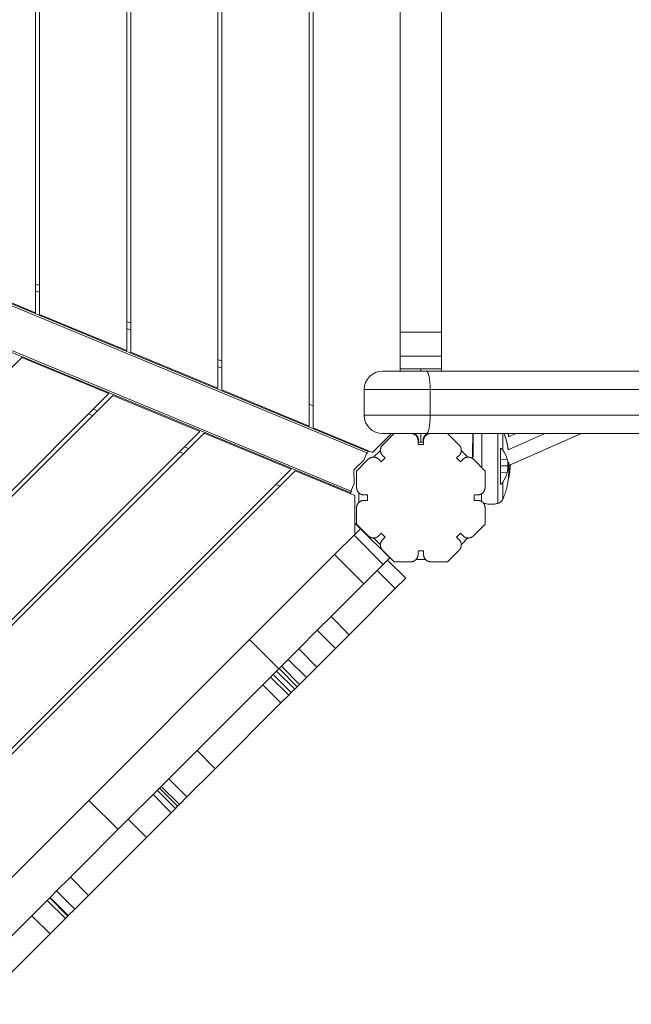
# Model space of a CAD drawing. Extents: x -14497 to 13720, y -8465 to 8523.
# Drawn here: x -5204 to -4537, y -3829 to -2756 of the extents above; entities that cross this region are included whole.
import ezdxf

# ---------------------------------------------------------------- set-up
doc = ezdxf.new("R2010")
doc.units = 0
doc.header["$LTSCALE"] = 5
doc.layers.add('Lg_prod', color=40, linetype='CONTINUOUS')

msp = doc.modelspace()

# ---------------------------------------------------------------- linework, layer by layer
at = {"layer": 'Lg_prod', "linetype": 'Continuous', "lineweight": 0}
for p, q in [((-4888.7, -3198.5), (-4888.7, -2509.5)), ((-4884.4, -2507.6), (-4884.4, -3200.4)), ((-4988.1, -3157.2), (-4988.1, -2550.7)), ((-4983.7, -2548.8), (-4983.7, -3159.1)), ((-4789.5, -2570.7), (-4789.5, -3138.7)), ((-5087.5, -3116.2), (-5087.5, -2591.7)), ((-5083.1, -2590.1), (-5083.1, -3117.9)), ((-4744.5, -3096), (-4744.5, -2612)), ((-5186.9, -3075), (-5186.9, -2633)), ((-5182.5, -2631.1), (-5182.5, -3076.9)), ((-4824.3, -3226.2), (-5561.9, -2920.7)), ((-5561.9, -2922.8), (-4825.7, -3227.7)), ((-5580.6, -2965.9), (-4843, -3271.4)), ((-4843, -3269.3), (-5579.1, -2964.4)), ((-5281.9, -3035.6), (-5186.9, -3075)), ((-5182.5, -3045.3), (-5186.9, -3043.4)), ((-5182.5, -3052.9), (-5186.9, -3051.1)), ((-5182.5, -3076.9), (-5087.5, -3116.2)), ((-5083.1, -3086.4), (-5087.5, -3084.6)), ((-5083.1, -3094.1), (-5087.5, -3092.3)), ((-4789.4, -3122.2), (-4789.4, -3096)), ((-4744.4, -3096), (-4789.4, -3096)), ((-4744.4, -3122.2), (-4744.4, -3096)), ((-5083.1, -3117.9), (-4988.1, -3157.2)), ((-4789.4, -3122.2), (-4789.4, -3136)), ((-4789.4, -3122.2), (-4744.4, -3122.2)), ((-4744.4, -3136), (-4744.4, -3122.2)), ((-5201.9, -3123.7), (-5517.1, -3438.9)), ((-5106.9, -3163.1), (-5201.9, -3123.7)), ((-4983.7, -3127.6), (-4988.1, -3125.8)), ((-4983.7, -3135.3), (-4988.1, -3133.5)), ((-4760.7, -3138.7), (-4808.6, -3138.7)), ((-4744.4, -3136), (-4789.4, -3136)), ((-4789.4, -3136), (-4789.4, -3138.7)), ((-4766.9, -3136), (-4766.9, -3138.7)), ((-4760.7, -3138.7), (-2520.1, -3138.7)), ((-4744.4, -3136), (-4744.4, -3138.7)), ((-5477.8, -3533.9), (-5106.9, -3163.1)), ((-5102.6, -3165), (-5475.8, -3538.2)), ((-5007.6, -3204.3), (-5102.6, -3165)), ((-4983.7, -3159.1), (-4888.7, -3198.5)), ((-4828.6, -3158.7), (-4756.8, -3158.7)), ((-4828.6, -3186.7), (-4828.6, -3158.7)), ((-4756.8, -3186.7), (-4756.8, -3158.7)), ((-2520, -3158.7), (-4756.8, -3158.7)), ((-4888.3, -3167.1), (-4888.7, -3166.9)), ((-4888.3, -3167.1), (-4888.7, -3168.1)), ((-4884.4, -3176.4), (-4888.7, -3174.6)), ((-5124.8, -3187.1), (-5129.2, -3185.3)), ((-5123.8, -3180), (-5119.4, -3181.8)), ((-4756.8, -3186.7), (-4828.6, -3186.7)), ((-4756.8, -3186.7), (-2519.9, -3186.7)), ((-5436.5, -3633.2), (-5007.6, -3204.3)), ((-5003.2, -3206.1), (-5434.7, -3637.6)), ((-4908.2, -3245.4), (-5003.2, -3206.1)), ((-4884.4, -3200.4), (-4819.4, -3227.3)), ((-4798.8, -3206.7), (-4819.4, -3227.3)), ((-4795.9, -3206.5), (-4808.6, -3219.2)), ((-4808.6, -3206.7), (-4796.1, -3206.7)), ((-4795.9, -3206.5), (-4777.9, -3206.5)), ((-4776, -3206.7), (-4760.7, -3206.7)), ((-4772.1, -3209), (-4771.1, -3209)), ((-4766.9, -3206.7), (-4766.9, -3216)), ((-4762.6, -3209), (-4761.7, -3209)), ((-4757.8, -3206.7), (-4760.7, -3206.7)), ((-4755.9, -3206.5), (-4737.9, -3206.5)), ((-4725.1, -3219.2), (-4737.9, -3206.5)), ((-2519, -3206.7), (-4737.6, -3206.7)), ((-4631.7, -3206.7), (-4671.7, -3224.3)), ((-4663, -3206.7), (-4671.2, -3210.3)), ((-4591.9, -3206.7), (-4671.1, -3241.5)), ((-4769.9, -3218.5), (-4769.9, -3214.5)), ((-4763.9, -3218.5), (-4769.9, -3218.5)), ((-4769.4, -3216), (-4769.4, -3214)), ((-4766.9, -3216), (-4769.4, -3216)), ((-4764.4, -3216), (-4766.9, -3216)), ((-4764.4, -3214), (-4764.4, -3216)), ((-4763.9, -3214.5), (-4763.9, -3218.5)), ((-5025.4, -3228.3), (-5029.8, -3226.5)), ((-5024.4, -3221.1), (-5020.1, -3222.9)), ((-4825.7, -3227.7), (-4829, -3235.6)), ((-4825.1, -3228), (-4825.8, -3227.8)), ((-4824.3, -3226.2), (-4825.1, -3228)), ((-4824, -3225.4), (-4824.3, -3226.2)), ((-4818.3, -3232.4), (-4810.9, -3225.1)), ((-4808.6, -3230.5), (-4805.8, -3233.3)), ((-4728, -3233.3), (-4725.1, -3230.5)), ((-4722.8, -3225.1), (-4715.5, -3232.4)), ((-4829, -3235.6), (-4839.9, -3246.2)), ((-4824.1, -3234.7), (-4836.9, -3247.5)), ((-4810, -3237.6), (-4812.8, -3234.7)), ((-4805.8, -3233.3), (-4810, -3237.6)), ((-4723.7, -3237.6), (-4728, -3233.3)), ((-4720.9, -3234.7), (-4723.7, -3237.6)), ((-4696.9, -3247.5), (-4709.6, -3234.7)), ((-4672.7, -3234.7), (-4680.1, -3235.2)), ((-5395.4, -3732.6), (-4908.2, -3245.4)), ((-4903.8, -3247.2), (-5393.6, -3737.1)), ((-4838.8, -3274.1), (-4903.8, -3247.2)), ((-4839.9, -3246.2), (-4839.7, -3261.4)), ((-4836.9, -3265.5), (-4836.9, -3247.5)), ((-4696.9, -3247.5), (-4696.9, -3265.5)), ((-4680.1, -3241.8), (-4671.9, -3241.8)), ((-4672.7, -3249.1), (-4680.1, -3248.6)), ((-4925.1, -3262.3), (-4920.7, -3264.1)), ((-4839.7, -3261.4), (-4843, -3269.3)), ((-4930, -3267.8), (-4930.4, -3267.6)), ((-4929.6, -3266.9), (-4930, -3267.8)), ((-4843.4, -3272.2), (-4843, -3271.4)), ((-4843, -3271.4), (-4842.3, -3269.5)), ((-4842.9, -3269.2), (-4842.3, -3269.5)), ((-4834.4, -3281.6), (-4834.4, -3271.3)), ((-4828.9, -3273.5), (-4824.9, -3273.5)), ((-4824.9, -3273.5), (-4824.9, -3279.5)), ((-4708.9, -3273.5), (-4704.9, -3273.5)), ((-4708.9, -3279.5), (-4708.9, -3273.5)), ((-4838.8, -3274.1), (-4838.8, -3316.5)), ((-4824.9, -3279.5), (-4828.9, -3279.5)), ((-4708.9, -3279), (-4707.7, -3279.5)), ((-4704.9, -3279.5), (-4708.9, -3279.5)), ((-4836.9, -3305.5), (-4836.9, -3287.5)), ((-4696.9, -3287.5), (-4696.9, -3305.5)), ((-4832.6, -3310.4), (-4838.8, -3304.3)), ((-4824.1, -3318.2), (-4836.9, -3305.5)), ((-4709.6, -3318.2), (-4696.9, -3305.5)), ((-4832.6, -3310.4), (-4839.7, -3317.5)), ((-4800.8, -3342.2), (-4832.6, -3310.4)), ((-4832.5, -3310.5), (-4800.7, -3342.3)), ((-4832.5, -3310.5), (-4832.5, -3310.5)), ((-4812.8, -3318.2), (-4810, -3315.3)), ((-4810, -3315.3), (-4805.8, -3319.6)), ((-4728, -3319.6), (-4723.7, -3315.3)), ((-4723.7, -3315.3), (-4720.9, -3318.2)), ((-4839.7, -3317.5), (-4860.9, -3338.6)), ((-4807.9, -3349.3), (-4839.7, -3317.5)), ((-4810.9, -3327.9), (-4818.3, -3320.5)), ((-4805.8, -3319.6), (-4808.6, -3322.4)), ((-4725.1, -3322.4), (-4728, -3319.6)), ((-4715.5, -3320.5), (-4722.8, -3327.9)), ((-4795.9, -3346.5), (-4808.6, -3333.7)), ((-4769.9, -3334.5), (-4763.9, -3334.5)), ((-4769.9, -3338.5), (-4769.9, -3334.5)), ((-4763.9, -3334.5), (-4763.9, -3338.5)), ((-4737.9, -3346.5), (-4725.1, -3333.7)), ((-4860.9, -3338.6), (-4953.5, -3431.3)), ((-4829, -3370.5), (-4860.9, -3338.6)), ((-4803.2, -3344.6), (-4814.5, -3355.9)), ((-4800.8, -3342.2), (-4803.2, -3344.6)), ((-4803.2, -3344.6), (-4783.4, -3364.4)), ((-4803.1, -3344.7), (-4800.7, -3342.3)), ((-4777.9, -3346.5), (-4795.9, -3346.5)), ((-4761.7, -3344), (-4772.1, -3344)), ((-4737.9, -3346.5), (-4755.9, -3346.5)), ((-4814.5, -3355.9), (-4864.7, -3406.2)), ((-4814.5, -3355.9), (-4794.7, -3375.7)), ((-4783.4, -3364.4), (-4794.7, -3375.7)), ((-4794.7, -3375.7), (-4844.9, -3426)), ((-4864.7, -3406.2), (-4879.7, -3421.1)), ((-4864.7, -3406.2), (-4844.9, -3426)), ((-4879.7, -3421.1), (-4900, -3441.4)), ((-4879.7, -3421.1), (-4859.9, -3440.9)), ((-5128.7, -3606.5), (-4953.5, -3431.3)), ((-4921.7, -3463.1), (-4953.5, -3431.3)), ((-4844.9, -3426), (-4859.9, -3440.9)), ((-4900, -3441.4), (-4911.3, -3452.8)), ((-4900, -3441.4), (-4880.2, -3461.2)), ((-4859.9, -3440.9), (-4880.2, -3461.2)), ((-4911.3, -3452.8), (-4918.9, -3460.3)), ((-4911.3, -3452.8), (-4891.5, -3472.5)), ((-4928.3, -3469.7), (-4921.7, -3463.1)), ((-4924.1, -3465.5), (-4904.3, -3485.3)), ((-4920.4, -3461.9), (-4921.7, -3463.1)), ((-4921.4, -3462.8), (-4901.6, -3482.6)), ((-4918.9, -3460.3), (-4920.4, -3461.9)), ((-4918.9, -3460.3), (-4899.1, -3480.1)), ((-4880.2, -3461.2), (-4891.5, -3472.5)), ((-4930.7, -3472.1), (-4939.1, -3480.5)), ((-4928.3, -3469.7), (-4930.7, -3472.1)), ((-4930.7, -3472.1), (-4910.9, -3491.9)), ((-4927.9, -3469.3), (-4908.1, -3489.1)), ((-4891.5, -3472.5), (-4899.1, -3480.1)), ((-4939.1, -3480.5), (-5010.8, -3552.2)), ((-4939.1, -3480.5), (-4919.3, -3500.3)), ((-4904.3, -3485.3), (-4908.1, -3489.1)), ((-4901.6, -3482.6), (-4904.3, -3485.3)), ((-4899.1, -3480.1), (-4901.6, -3482.6)), ((-4910.9, -3491.9), (-4919.3, -3500.3)), ((-4908.1, -3489.1), (-4910.9, -3491.9)), ((-4919.3, -3500.3), (-4991, -3572)), ((-5010.8, -3552.2), (-5038.3, -3579.7)), ((-5010.8, -3552.2), (-4991, -3572)), ((-4991, -3572), (-5021.8, -3602.8)), ((-5055.8, -3597.2), (-5038.3, -3579.7)), ((-5041.6, -3583), (-5021.8, -3602.8)), ((-5054.1, -3595.5), (-5034.3, -3615.3)), ((-5051.8, -3593.2), (-5032, -3613)), ((-5049.9, -3591.3), (-5030.1, -3611.1)), ((-5058.8, -3600.2), (-5085.7, -3627.1)), ((-5055.8, -3597.2), (-5058.8, -3600.2)), ((-5058.8, -3600.2), (-5039, -3620)), ((-5021.8, -3602.8), (-5030.1, -3611.1)), ((-5128.7, -3606.5), (-5309.6, -3787.3)), ((-5096.9, -3638.3), (-5128.7, -3606.5)), ((-5034.3, -3615.3), (-5039, -3620)), ((-5032, -3613), (-5034.3, -3615.3)), ((-5030.1, -3611.1), (-5032, -3613)), ((-5085.7, -3627.1), (-5148.9, -3690.3)), ((-5085.7, -3627.1), (-5065.9, -3646.9)), ((-5039, -3620), (-5065.9, -3646.9)), ((-5065.9, -3646.9), (-5129.1, -3710.1)), ((-5148.9, -3690.3), (-5163.9, -3705.3)), ((-5148.9, -3690.3), (-5129.1, -3710.1)), ((-5171.4, -3712.9), (-5174, -3715.5)), ((-5171.1, -3712.5), (-5171.4, -3712.9)), ((-5171.4, -3712.9), (-5151.6, -3732.7)), ((-5171.2, -3712.6), (-5151.4, -3732.4)), ((-5170.9, -3712.3), (-5171.1, -3712.5)), ((-5163.9, -3705.3), (-5170.9, -3712.3)), ((-5170.9, -3712.3), (-5151.1, -3732.1)), ((-5163.9, -3705.3), (-5144.1, -3725.1)), ((-5129.1, -3710.1), (-5144.1, -3725.1)), ((-5174, -3715.5), (-5190.8, -3732.2)), ((-5174, -3715.5), (-5154.2, -3735.3)), ((-5190.8, -3732.2), (-5267.6, -3809)), ((-5190.8, -3732.2), (-5171, -3752)), ((-5151.6, -3732.7), (-5154.2, -3735.3)), ((-5151.4, -3732.4), (-5151.6, -3732.7)), ((-5151.1, -3732.1), (-5151.4, -3732.4)), ((-5144.1, -3725.1), (-5151.1, -3732.1)), ((-5154.2, -3735.3), (-5171, -3752)), ((-5171, -3752), (-5247.8, -3828.8))]:
    msp.add_line(p, q, dxfattribs=at)
for centre, start, end in [((-4808.6, -3158.7), 90, 180), ((-4808.6, -3186.7), 180, 270)]:
    msp.add_arc(centre, 20, start, end, dxfattribs=at)
at = {"layer": 'Lg_prod', "linetype": 'Continuous', "lineweight": 0, "extrusion": (0, 0, -1)}
for centre, major_axis, ratio, start_param, end_param in [((-4760.7, -3158.7), (0, 20), 0.196317, 0, 1.570796), ((-4760.7, -3186.7), (0, -20), 0.196317, -1.570796, 0), ((-4708.6, -3232.1), (0.1, 37.5), 0.052553, -1.619478, -0.952485), ((-4669.6, -3232.2), (0, -10.1), 0.052553, -0.034731, 0.515093), ((-4669.6, -3232.2), (0, -10.1), 0.052553, -0.561678, -0.034731), ((-4739.5, -3240), (38.5, -58.5), 0.998016, -0.957875, -0.752714)]:
    msp.add_ellipse(centre, major_axis=major_axis, ratio=ratio, start_param=start_param, end_param=end_param, dxfattribs=at)
at = {"layer": 'Lg_prod', "linetype": 'Continuous', "lineweight": 0}
for centre, major_axis, ratio, start_param, end_param in [((-4710.1, -3241.1), (-0.1, -37.5), 0.001658, -2.731475, -1.755197), ((-4710.1, -3241.1), (0.1, 37.5), 0.001658, -1.38915, -0.410111), ((-4700.6, -3241.1), (0.1, 40.8), 0.001658, -1.636011, -0.566147), ((-4682.9, -3241.1), (-0.1, -41.7), 0.001658, 0.000388, 2.54372), ((-4677.5, -3241.1), (0.1, 37.2), 0.001658, -1.113689, -0.387868), ((-4741.1, -3233), (69.9, 3.2), 0.999399, 0.079039, 0.339724), ((-4739.5, -3224), (-38.5, 58.5), 0.998016, -1.953074, -1.901188), ((-4710.1, -3241.1), (0, 19.8), 0.001658, -0.034628, 1.217689), ((-4710.1, -3241.1), (0, 19.8), 0.001658, -1.220444, -0.034628), ((-4680.1, -3241.1), (0.1, 40.4), 0.001658, -2.115017, -1.095832), ((-4671.1, -3241.2), (0, 10.1), 0.001658, -1.605425, -1.240422), ((-4671.1, -3241.2), (0, -10.1), 0.001658, 0.055899, 1.536168), ((-4677.5, -3241.1), (-0.1, -37.2), 0.001658, 0.003613, 1.044432), ((-4700.6, -3241.1), (-0.1, -40.8), 0.001658, 0.247305, 0.700749)]:
    msp.add_ellipse(centre, major_axis=major_axis, ratio=ratio, start_param=start_param, end_param=end_param, dxfattribs=at)
for points, weights in [([(-4772.2, -3208.8), (-4773.7, -3207.3), (-4775.7, -3206.5), (-4777.9, -3206.5)], [1, 0.949253021674, 0.949253021674, 1]), ([(-4769.4, -3214), (-4769.4, -3210.8), (-4771, -3208.1), (-4774, -3206.7)], [1, 0.86008790113, 0.820427673008, 0.881019315632]), ([(-4769.9, -3214.5), (-4769.9, -3212.3), (-4770.7, -3210.3), (-4772.2, -3208.8)], [1, 0.949253021674, 0.949253021674, 1]), ([(-4759.7, -3206.7), (-4762.7, -3208.1), (-4764.4, -3210.8), (-4764.4, -3214)], [0.881019315632, 0.820427673008, 0.86008790113, 1]), ([(-4755.9, -3206.5), (-4760.5, -3206.5), (-4763.9, -3209.8), (-4763.9, -3214.5)], [1, 0.804737854124, 0.804737854124, 1]), ([(-4808.6, -3219.2), (-4811.9, -3222.5), (-4811.9, -3227.2), (-4808.6, -3230.5)], [1, 0.804737854124, 0.804737854124, 1]), ([(-4725.1, -3230.5), (-4721.8, -3227.2), (-4721.8, -3222.5), (-4725.1, -3219.2)], [1, 0.804737854124, 0.804737854124, 1]), ([(-4812.8, -3234.7), (-4816.1, -3231.4), (-4820.8, -3231.4), (-4824.1, -3234.7)], [1, 0.804737854124, 0.804737854124, 1]), ([(-4709.6, -3234.7), (-4712.9, -3231.4), (-4717.6, -3231.4), (-4720.9, -3234.7)], [1, 0.804737854124, 0.804737854124, 1]), ([(-4836.9, -3265.5), (-4836.9, -3270.1), (-4833.5, -3273.5), (-4828.9, -3273.5)], [1, 0.804737854124, 0.804737854124, 1]), ([(-4704.9, -3273.5), (-4700.2, -3273.5), (-4696.9, -3270.1), (-4696.9, -3265.5)], [1, 0.804737854124, 0.804737854124, 1]), ([(-4828.9, -3279.5), (-4833.5, -3279.5), (-4836.9, -3282.8), (-4836.9, -3287.5)], [1, 0.804737854124, 0.804737854124, 1]), ([(-4699.2, -3281.8), (-4700.7, -3280.3), (-4702.7, -3279.5), (-4704.9, -3279.5)], [1, 0.949253021674, 0.949253021674, 1]), ([(-4696.9, -3287.5), (-4696.9, -3285.3), (-4697.7, -3283.3), (-4699.2, -3281.8)], [1, 0.949253021674, 0.949253021674, 1]), ([(-4824.1, -3318.2), (-4820.8, -3321.5), (-4816.1, -3321.5), (-4812.8, -3318.2)], [1, 0.804737854124, 0.804737854124, 1]), ([(-4808.6, -3322.4), (-4811.9, -3325.7), (-4811.9, -3330.4), (-4808.6, -3333.7)], [1, 0.804737854124, 0.804737854124, 1]), ([(-4725.1, -3333.7), (-4721.8, -3330.4), (-4721.8, -3325.7), (-4725.1, -3322.4)], [1, 0.804737854124, 0.804737854124, 1]), ([(-4720.9, -3318.2), (-4717.6, -3321.5), (-4712.9, -3321.5), (-4709.6, -3318.2)], [1, 0.804737854124, 0.804737854124, 1]), ([(-4777.9, -3346.5), (-4773.2, -3346.5), (-4769.9, -3343.1), (-4769.9, -3338.5)], [1, 0.804737854124, 0.804737854124, 1]), ([(-4763.9, -3338.5), (-4763.9, -3343.1), (-4760.5, -3346.5), (-4755.9, -3346.5)], [1, 0.804737854124, 0.804737854124, 1])]:
    msp.add_rational_spline(points, weights, degree=3, dxfattribs=at)
for points, knots in [([(-4671.6, -3224.3), (-4671.7, -3223.6), (-4671.8, -3222.7), (-4672.2, -3220.5), (-4672.4, -3219.4), (-4673, -3216.7), (-4673.3, -3215.5), (-4674, -3212.9), (-4674.4, -3211.7), (-4675.2, -3209.2), (-4675.7, -3208.1), (-4676.2, -3206.7)], [3.128579093, 3.128579093, 3.128579093, 3.128579093, 3.131773172, 3.131773172, 3.134248379, 3.134248379, 3.135763599, 3.135763599, 3.13678658, 3.13678658, 3.137523665, 3.137523665, 3.137523665, 3.137523665]), ([(-4671.6, -3206.7), (-4671.5, -3207), (-4671.4, -3207.3), (-4671.1, -3208.6), (-4670.9, -3209.4), (-4670.8, -3210.1)], [3.34068885, 3.34068885, 3.34068885, 3.34068885, 3.35234998, 3.35234998, 3.38875048, 3.38875048, 3.38875048, 3.38875048]), ([(-4677.4, -3224.7), (-4677.7, -3224.3), (-4678, -3223.9), (-4678.7, -3223.4), (-4679, -3223.2), (-4679.5, -3222.9), (-4679.7, -3222.8), (-4680, -3222.7)], [0.000000486, 0.000000486, 0.000000486, 0.000000486, 0.002114988, 0.002114988, 0.003172238, 0.003172238, 0.004229489, 0.004229489, 0.004229489, 0.004229489]), ([(-4671.9, -3241.8), (-4671.9, -3241.5), (-4671.9, -3241.1), (-4671.9, -3240.5), (-4671.9, -3240.1), (-4672, -3239.2), (-4672, -3238.5), (-4672.2, -3237.3), (-4672.2, -3236.7), (-4672.4, -3235.7), (-4672.5, -3235.2), (-4672.7, -3234.7)], [0.008164918, 0.008164918, 0.008164918, 0.008164918, 0.009167239, 0.009167239, 0.01016956, 0.01016956, 0.012174201, 0.012174201, 0.014178842, 0.014178842, 0.016183483, 0.016183483, 0.016183483, 0.016183483]), ([(-4669.3, -3240.7), (-4669.3, -3241.2), (-4669.3, -3241.7), (-4669.4, -3243.5), (-4669.5, -3244.9), (-4669.9, -3248.3), (-4670.1, -3249.8), (-4670.8, -3253.7), (-4671.1, -3255.1), (-4671.6, -3257.2)], [5.4321928, 5.4321928, 5.4321928, 5.4321928, 5.5444511, 5.5444511, 5.8356268, 5.8356268, 6.0020157, 6.0020157, 6.078393, 6.078393, 6.078393, 6.078393]), ([(-4677.6, -3278.4), (-4677.1, -3277.3), (-4676.6, -3276.3), (-4675.8, -3274.2), (-4675.4, -3273.2), (-4674.7, -3271.1), (-4674.4, -3270.1), (-4673.7, -3268), (-4673.4, -3267), (-4672.3, -3262.5), (-4672.1, -3260.8), (-4671.4, -3256.3), (-4671.4, -3255.4), (-4671.3, -3253.7), (-4671.2, -3253.2), (-4671.2, -3252.4), (-4671.2, -3252.1), (-4671.2, -3251.7), (-4671.2, -3251.5), (-4671.2, -3251.3), (-4671.2, -3251.3), (-4671.2, -3251.2)], [0.00360966, 0.00360966, 0.00360966, 0.00360966, 0.00410303, 0.00410303, 0.00472796, 0.00472796, 0.00554513, 0.00554513, 0.00665938, 0.00665938, 0.01120647, 0.01120647, 0.02166367, 0.02166367, 0.03212087, 0.03212087, 0.04257807, 0.04257807, 0.05303528, 0.05303528, 0.05589566, 0.05589566, 0.05589566, 0.05589566]), ([(-4672.7, -3249.1), (-4672.6, -3248.6), (-4672.5, -3248.1), (-4672.3, -3247.3), (-4672.3, -3247), (-4672.2, -3246.4), (-4672.1, -3246.1), (-4672, -3245.1), (-4672, -3244.5), (-4671.9, -3243.5), (-4671.9, -3243.1), (-4671.9, -3242.5), (-4671.9, -3242.1), (-4671.9, -3241.8)], [0.000143327, 0.000143327, 0.000143327, 0.000143327, 0.002148725, 0.002148725, 0.003151424, 0.003151424, 0.004154123, 0.004154123, 0.006159521, 0.006159521, 0.00716222, 0.00716222, 0.008164918, 0.008164918, 0.008164918, 0.008164918]), ([(-4680.1, -3262.1), (-4679.5, -3261.8), (-4679, -3261.5), (-4678.4, -3260.9), (-4678.1, -3260.7), (-4677.8, -3260.3), (-4677.6, -3260.1), (-4677.5, -3259.8)], [0.000000242, 0.000000242, 0.000000242, 0.000000242, 0.002114103, 0.002114103, 0.003171033, 0.003171033, 0.004227963, 0.004227963, 0.004227963, 0.004227963]), ([(-4698.6, -3282.5), (-4698.2, -3282.6), (-4697.8, -3282.7), (-4696.3, -3283.1), (-4695.1, -3283.3), (-4692.7, -3283.6), (-4691.5, -3283.6), (-4689, -3283.6), (-4687.8, -3283.6), (-4685.3, -3283.3), (-4684.2, -3283.1), (-4683, -3282.8)], [6.2827389051, 6.2827389051, 6.2827389051, 6.2827389051, 6.2828026521, 6.2828026521, 6.2829943473, 6.2829943473, 6.2831860425, 6.2831860425, 6.2833777377, 6.2833777377, 6.2835694329, 6.2835694329, 6.2835694329, 6.2835694329]), ([(-4683, -3282.8), (-4682.2, -3282.6), (-4681.5, -3282.3), (-4680.2, -3281.6), (-4679.7, -3281.2), (-4678.9, -3280.4), (-4678.6, -3280.1), (-4678.2, -3279.5), (-4678, -3279.2), (-4677.8, -3278.8), (-4677.7, -3278.6), (-4677.6, -3278.4), (-4677.6, -3278.4), (-4677.6, -3278.4)], [0.000384126, 0.000384126, 0.000384126, 0.000384126, 0.000943745, 0.000943745, 0.001588851, 0.001588851, 0.002233957, 0.002233957, 0.002879063, 0.002879063, 0.003524169, 0.003524169, 0.003609657, 0.003609657, 0.003609657, 0.003609657])]:
    msp.add_open_spline(points, degree=3, knots=knots, dxfattribs=at)
for points, degree in [([(-4591.9, -3206.7), (-4671.1, -3241.5)], 1), ([(-4672.7, -3234.7), (-4673.7, -3231.2), (-4675.2, -3227.9), (-4677.4, -3224.7)], 3), ([(-4677.5, -3259.8), (-4675.3, -3256.4), (-4673.7, -3252.8), (-4672.7, -3249.1)], 3)]:
    msp.add_open_spline(points, degree=degree, dxfattribs=at)

doc.saveas('drawing.dxf')
